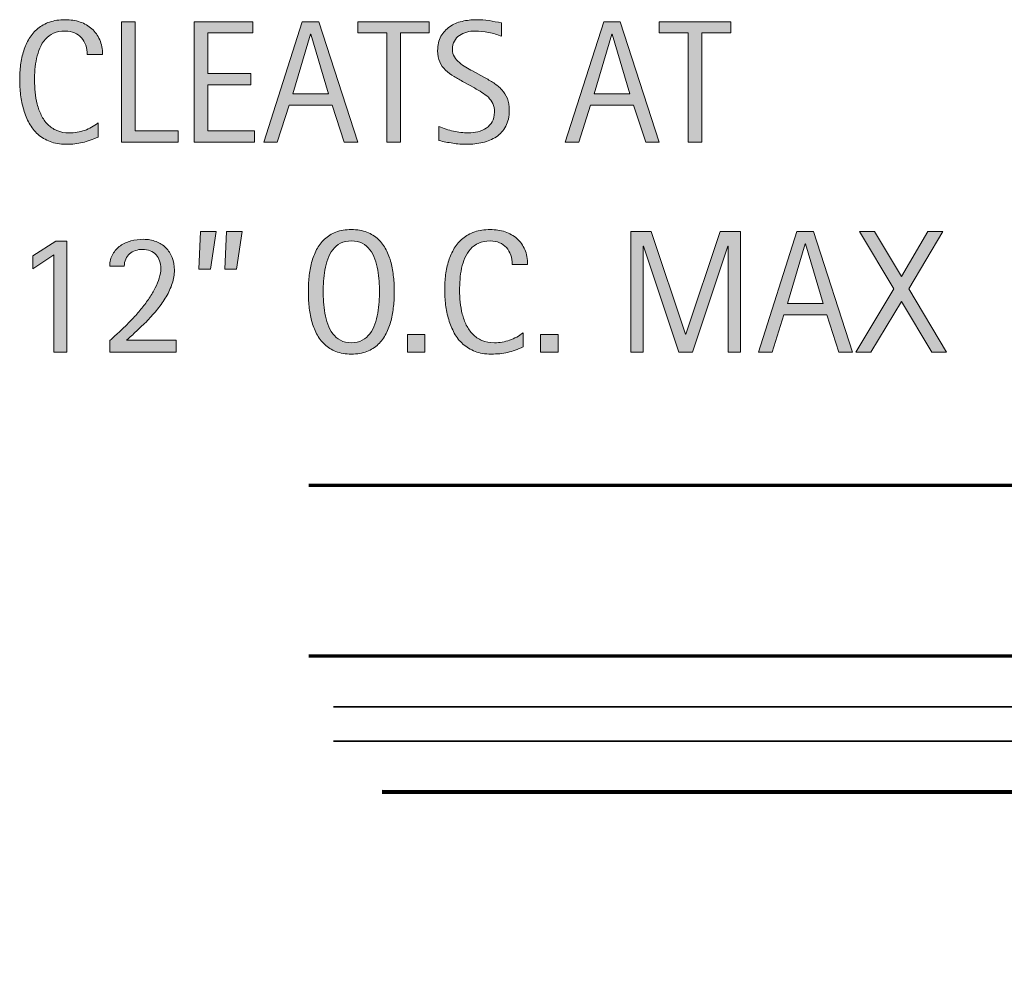
# Model space of a CAD drawing. Extents: x 841 to 1561, y 121 to 649.
# Drawn here: x 852 to 976, y 522 to 643 of the extents above; entities that cross this region are included whole.
import ezdxf

# ---------------------------------------------------------------- set-up
doc = ezdxf.new("R2010")
doc.units = 0
doc.header["$MEASUREMENT"] = 0
for name, color, linetype in [('BASE-COPPER', 7, 'Continuous'), ('BASE-OTHER', 7, 'Continuous'), ('CDATEXT', 7, 'Continuous')]:
    doc.layers.add(name, color=color, linetype=linetype)

# ---------------------------------------------------------------- blocks, each defined once
blk = doc.blocks.new('block 2')
at = {"layer": 'BASE-COPPER', "color": 20, "lineweight": 106}
blk.add_open_spline([(1264.13, 539.91), (1264.13, 539.91), (1294, 539.91), (1294, 539.91), (1298.95, 539.91), (1302.96, 535.9), (1302.96, 530.95), (1302.96, 526), (1298.94, 521.99), (1293.99, 521.99), (1293.99, 521.99), (1124.74, 522.01), (1124.74, 522.01), (1124.74, 522.01), (1005.27, 545.92), (1005.27, 545.92), (1005.27, 545.92), (897.88, 545.94), (897.88, 545.94)], degree=3, knots=[0, 0, 0, 0, 1, 1, 1, 2, 2, 2, 3, 3, 3, 4, 4, 4, 5, 5, 5, 6, 6, 6, 6], dxfattribs=at)
blk = doc.blocks.new('block 14')
at = {"layer": 'BASE-OTHER', "color": 250, "lineweight": 70}
blk.add_lwpolyline([(1560.74, 563.06), (1560.74, 584.5), (888.64, 584.5)], dxfattribs=at)
blk = doc.blocks.new('block 15')
at = {"layer": 'BASE-OTHER', "color": 250, "lineweight": 70}
blk.add_lwpolyline([(888.64, 563.06), (1560.74, 563.06)], dxfattribs=at)
blk = doc.blocks.new('block 16')
at = {"layer": 'BASE-OTHER', "color": 250, "lineweight": 35}
blk.add_lwpolyline([(891.75, 556.63), (1533.15, 556.63)], dxfattribs=at)
blk = doc.blocks.new('block 17')
at = {"layer": 'BASE-OTHER', "color": 250, "lineweight": 35}
blk.add_lwpolyline([(891.75, 552.34), (1529.8, 552.34)], dxfattribs=at)
blk = doc.blocks.new('block 33')
at = {"layer": 'CDATEXT'}
h = blk.add_hatch(color=250, dxfattribs=at)
h.dxf.hatch_style = 2
edge = h.paths.add_edge_path()
edge.add_spline(control_points=[(860.77, 638.71), (860.77, 639.13), (860.71, 639.52), (860.58, 639.89), (860.45, 640.25), (860.27, 640.56), (860.04, 640.82), (859.8, 641.08), (859.51, 641.29), (859.16, 641.44), (858.82, 641.59), (858.43, 641.66), (857.99, 641.66), (857.43, 641.66), (856.95, 641.57), (856.54, 641.38), (856.14, 641.2), (855.79, 640.95), (855.51, 640.63), (855.22, 640.32), (854.99, 639.95), (854.81, 639.53), (854.64, 639.12), (854.5, 638.68), (854.4, 638.22), (854.3, 637.75), (854.23, 637.29), (854.19, 636.81), (854.16, 636.33), (854.14, 635.88), (854.14, 635.45), (854.14, 634.98), (854.17, 634.48), (854.21, 633.97), (854.26, 633.46), (854.35, 632.96), (854.48, 632.47), (854.6, 631.97), (854.77, 631.51), (854.99, 631.07), (855.2, 630.64), (855.47, 630.25), (855.8, 629.92), (856.12, 629.59), (856.5, 629.33), (856.95, 629.14), (857.4, 628.94), (857.92, 628.85), (858.52, 628.85), (859.18, 628.85), (859.82, 628.95), (860.44, 629.17), (861.05, 629.38), (861.62, 629.69), (862.13, 630.1), (862.13, 630.1), (862.13, 628.32), (862.13, 628.32), (861.78, 628.17), (861.45, 628.04), (861.13, 627.92), (860.81, 627.81), (860.49, 627.71), (860.18, 627.64), (859.86, 627.56), (859.54, 627.51), (859.2, 627.47), (858.86, 627.44), (858.5, 627.42), (858.1, 627.42), (857.34, 627.42), (856.67, 627.53), (856.09, 627.76), (855.51, 627.98), (855, 628.29), (854.56, 628.68), (854.13, 629.07), (853.77, 629.53), (853.48, 630.06), (853.19, 630.59), (852.95, 631.16), (852.78, 631.76), (852.6, 632.36), (852.47, 632.98), (852.39, 633.63), (852.31, 634.27), (852.27, 634.91), (852.27, 635.54), (852.27, 636.17), (852.31, 636.79), (852.39, 637.41), (852.47, 638.03), (852.6, 638.62), (852.78, 639.18), (852.95, 639.74), (853.19, 640.26), (853.47, 640.73), (853.76, 641.21), (854.12, 641.62), (854.54, 641.97), (854.97, 642.33), (855.47, 642.6), (856.04, 642.8), (856.6, 642.99), (857.26, 643.09), (858, 643.09), (858.67, 643.09), (859.29, 643), (859.87, 642.8), (860.44, 642.61), (860.93, 642.32), (861.35, 641.95), (861.77, 641.57), (862.1, 641.11), (862.34, 640.57), (862.58, 640.02), (862.7, 639.4), (862.7, 638.71), (862.7, 638.71), (860.77, 638.71), (860.77, 638.71)], knot_values=[0, 0, 0, 0, 1, 1, 1, 2, 2, 2, 3, 3, 3, 4, 4, 4, 5, 5, 5, 6, 6, 6, 7, 7, 7, 8, 8, 8, 9, 9, 9, 10, 10, 10, 11, 11, 11, 12, 12, 12, 13, 13, 13, 14, 14, 14, 15, 15, 15, 16, 16, 16, 17, 17, 17, 18, 18, 18, 19, 19, 19, 20, 20, 20, 21, 21, 21, 22, 22, 22, 23, 23, 23, 24, 24, 24, 25, 25, 25, 26, 26, 26, 27, 27, 27, 28, 28, 28, 29, 29, 29, 30, 30, 30, 31, 31, 31, 32, 32, 32, 33, 33, 33, 34, 34, 34, 35, 35, 35, 36, 36, 36, 37, 37, 37, 38, 38, 38, 39, 39, 39, 40, 40, 40, 40], degree=3, periodic=1)
h = blk.add_hatch(color=250, dxfattribs=at)
h.dxf.hatch_style = 2
edge = h.paths.add_edge_path()
edge.add_spline(control_points=[(913.87, 631.69), (913.87, 630.9), (913.72, 630.23), (913.42, 629.68), (913.13, 629.13), (912.73, 628.69), (912.24, 628.36), (911.74, 628.03), (911.17, 627.79), (910.53, 627.64), (909.88, 627.49), (909.21, 627.42), (908.52, 627.42), (907.92, 627.42), (907.33, 627.46), (906.75, 627.55), (906.18, 627.64), (905.6, 627.75), (905.02, 627.88), (905.02, 627.88), (905.02, 629.64), (905.02, 629.64), (905.61, 629.4), (906.21, 629.2), (906.83, 629.06), (907.45, 628.92), (908.08, 628.85), (908.72, 628.85), (909.13, 628.85), (909.53, 628.9), (909.92, 628.99), (910.32, 629.09), (910.67, 629.24), (910.97, 629.45), (911.28, 629.66), (911.53, 629.92), (911.72, 630.25), (911.91, 630.58), (912, 630.97), (912, 631.44), (912, 631.86), (911.93, 632.23), (911.79, 632.53), (911.65, 632.83), (911.46, 633.1), (911.23, 633.33), (910.99, 633.56), (910.72, 633.77), (910.41, 633.95), (910.11, 634.13), (909.8, 634.32), (909.47, 634.5), (909.47, 634.5), (908.13, 635.25), (908.13, 635.25), (907.71, 635.48), (907.3, 635.72), (906.91, 635.95), (906.52, 636.18), (906.17, 636.45), (905.86, 636.74), (905.55, 637.04), (905.3, 637.38), (905.12, 637.78), (904.94, 638.17), (904.85, 638.64), (904.85, 639.19), (904.85, 639.9), (904.98, 640.5), (905.26, 641), (905.54, 641.49), (905.9, 641.89), (906.36, 642.21), (906.81, 642.52), (907.33, 642.74), (907.92, 642.88), (908.51, 643.02), (909.11, 643.09), (909.74, 643.09), (910.28, 643.09), (910.8, 643.05), (911.32, 642.97), (911.84, 642.89), (912.37, 642.8), (912.9, 642.69), (912.9, 642.69), (912.9, 641), (912.9, 641), (912.39, 641.2), (911.85, 641.37), (911.27, 641.49), (910.7, 641.6), (910.13, 641.66), (909.58, 641.66), (909.21, 641.66), (908.86, 641.62), (908.52, 641.53), (908.18, 641.44), (907.87, 641.3), (907.6, 641.12), (907.33, 640.93), (907.12, 640.69), (906.96, 640.4), (906.8, 640.1), (906.72, 639.75), (906.72, 639.34), (906.72, 639), (906.8, 638.69), (906.96, 638.42), (907.13, 638.15), (907.33, 637.9), (907.59, 637.69), (907.84, 637.47), (908.11, 637.28), (908.4, 637.11), (908.7, 636.95), (908.98, 636.79), (909.24, 636.65), (909.24, 636.65), (910.66, 635.87), (910.66, 635.87), (911.1, 635.63), (911.52, 635.38), (911.91, 635.13), (912.3, 634.88), (912.64, 634.59), (912.93, 634.27), (913.22, 633.95), (913.45, 633.58), (913.62, 633.17), (913.79, 632.75), (913.87, 632.26), (913.87, 631.69)], knot_values=[0, 0, 0, 0, 1, 1, 1, 2, 2, 2, 3, 3, 3, 4, 4, 4, 5, 5, 5, 6, 6, 6, 7, 7, 7, 8, 8, 8, 9, 9, 9, 10, 10, 10, 11, 11, 11, 12, 12, 12, 13, 13, 13, 14, 14, 14, 15, 15, 15, 16, 16, 16, 17, 17, 17, 18, 18, 18, 19, 19, 19, 20, 20, 20, 21, 21, 21, 22, 22, 22, 23, 23, 23, 24, 24, 24, 25, 25, 25, 26, 26, 26, 27, 27, 27, 28, 28, 28, 29, 29, 29, 30, 30, 30, 31, 31, 31, 32, 32, 32, 33, 33, 33, 34, 34, 34, 35, 35, 35, 36, 36, 36, 37, 37, 37, 38, 38, 38, 39, 39, 39, 40, 40, 40, 41, 41, 41, 42, 42, 42, 43, 43, 43, 44, 44, 44, 44], degree=3, periodic=1)
h = blk.add_hatch(color=250, dxfattribs=at)
h.dxf.hatch_style = 2
h.paths.add_polyline_path([(865.06, 627.67), (865.06, 642.84), (866.78, 642.84), (866.78, 629.09), (872.21, 629.09), (872.21, 627.67)])
h = blk.add_hatch(color=250, dxfattribs=at)
h.dxf.hatch_style = 2
h.paths.add_polyline_path([(874.24, 627.67), (874.24, 642.84), (881.59, 642.84), (881.59, 641.42), (875.96, 641.42), (875.96, 636.33), (881.33, 636.33), (881.33, 634.91), (875.96, 634.91), (875.96, 629.09), (881.79, 629.09), (881.79, 627.67)])
h = blk.add_hatch(color=250, dxfattribs=at)
h.dxf.hatch_style = 2
h.paths.add_polyline_path([(893.1, 627.67), (891.57, 632.35), (886.16, 632.35), (884.68, 627.67), (882.97, 627.67), (887.81, 642.84), (889.91, 642.84), (894.8, 627.67)])
h.paths.add_polyline_path([(888.88, 641.29), (888.84, 641.29), (886.62, 633.78), (891.11, 633.78)])
h = blk.add_hatch(color=250, dxfattribs=at)
h.dxf.hatch_style = 2
h.paths.add_polyline_path([(900.16, 641.42), (900.16, 627.67), (898.44, 627.67), (898.44, 641.42), (894.81, 641.42), (894.81, 642.84), (903.79, 642.84), (903.79, 641.42)])
h = blk.add_hatch(color=250, dxfattribs=at)
h.dxf.hatch_style = 2
h.paths.add_polyline_path([(931.03, 627.67), (929.5, 632.35), (924.09, 632.35), (922.61, 627.67), (920.9, 627.67), (925.74, 642.84), (927.83, 642.84), (932.73, 627.67)])
h.paths.add_polyline_path([(926.81, 641.29), (926.77, 641.29), (924.55, 633.78), (929.04, 633.78)])
h = blk.add_hatch(color=250, dxfattribs=at)
h.dxf.hatch_style = 2
h.paths.add_polyline_path([(938.09, 641.42), (938.09, 627.67), (936.37, 627.67), (936.37, 641.42), (932.74, 641.42), (932.74, 642.84), (941.72, 642.84), (941.72, 641.42)])
h = blk.add_hatch(color=250, dxfattribs=at)
h.dxf.hatch_style = 2
h.paths.add_polyline_path([(876.26, 611.72), (874.79, 611.72), (875, 616.44), (876.98, 616.44)])
h.paths.add_polyline_path([(879.53, 611.72), (878.06, 611.72), (878.28, 616.44), (880.26, 616.44)])
h = blk.add_hatch(color=250, dxfattribs=at)
h.dxf.hatch_style = 2
edge = h.paths.add_edge_path()
edge.add_spline(control_points=[(899.4, 608.88), (899.4, 608.28), (899.37, 607.67), (899.3, 607.04), (899.24, 606.42), (899.14, 605.82), (898.99, 605.24), (898.84, 604.66), (898.63, 604.11), (898.37, 603.6), (898.11, 603.08), (897.78, 602.63), (897.38, 602.25), (896.97, 601.87), (896.5, 601.57), (895.94, 601.35), (895.39, 601.13), (894.74, 601.02), (894, 601.02), (893.26, 601.02), (892.61, 601.13), (892.05, 601.35), (891.5, 601.57), (891.02, 601.87), (890.62, 602.25), (890.22, 602.63), (889.89, 603.08), (889.63, 603.59), (889.36, 604.1), (889.16, 604.65), (889, 605.23), (888.85, 605.81), (888.74, 606.41), (888.68, 607.03), (888.62, 607.66), (888.59, 608.27), (888.59, 608.88), (888.59, 609.49), (888.62, 610.11), (888.68, 610.73), (888.74, 611.35), (888.85, 611.95), (889, 612.53), (889.16, 613.1), (889.36, 613.65), (889.63, 614.16), (889.89, 614.66), (890.22, 615.11), (890.62, 615.48), (891.02, 615.86), (891.5, 616.15), (892.05, 616.37), (892.61, 616.58), (893.26, 616.69), (894, 616.69), (894.74, 616.69), (895.39, 616.58), (895.94, 616.36), (896.5, 616.15), (896.97, 615.85), (897.38, 615.47), (897.78, 615.1), (898.11, 614.65), (898.37, 614.15), (898.63, 613.64), (898.84, 613.09), (898.99, 612.52), (899.14, 611.94), (899.24, 611.34), (899.3, 610.72), (899.37, 610.1), (899.4, 609.48), (899.4, 608.88)], knot_values=[0, 0, 0, 0, 1, 1, 1, 2, 2, 2, 3, 3, 3, 4, 4, 4, 5, 5, 5, 6, 6, 6, 7, 7, 7, 8, 8, 8, 9, 9, 9, 10, 10, 10, 11, 11, 11, 12, 12, 12, 13, 13, 13, 14, 14, 14, 15, 15, 15, 16, 16, 16, 17, 17, 17, 18, 18, 18, 19, 19, 19, 20, 20, 20, 21, 21, 21, 22, 22, 22, 23, 23, 23, 24, 24, 24, 24], degree=3, periodic=1)
edge = h.paths.add_edge_path()
edge.add_spline(control_points=[(897.53, 608.9), (897.53, 609.29), (897.51, 609.72), (897.49, 610.19), (897.46, 610.66), (897.41, 611.13), (897.32, 611.6), (897.24, 612.07), (897.11, 612.53), (896.96, 612.97), (896.8, 613.41), (896.59, 613.8), (896.33, 614.14), (896.07, 614.48), (895.75, 614.75), (895.37, 614.96), (894.99, 615.16), (894.53, 615.26), (894, 615.26), (893.47, 615.26), (893.01, 615.16), (892.63, 614.96), (892.24, 614.75), (891.92, 614.48), (891.66, 614.14), (891.4, 613.8), (891.19, 613.41), (891.03, 612.97), (890.87, 612.53), (890.75, 612.07), (890.66, 611.6), (890.58, 611.13), (890.52, 610.66), (890.5, 610.19), (890.47, 609.72), (890.46, 609.29), (890.46, 608.9), (890.46, 608.5), (890.47, 608.06), (890.5, 607.59), (890.52, 607.11), (890.58, 606.64), (890.66, 606.16), (890.75, 605.69), (890.87, 605.22), (891.03, 604.77), (891.19, 604.33), (891.4, 603.93), (891.66, 603.59), (891.92, 603.24), (892.24, 602.97), (892.63, 602.76), (893.01, 602.55), (893.47, 602.45), (894, 602.45), (894.53, 602.45), (894.99, 602.55), (895.37, 602.76), (895.75, 602.97), (896.07, 603.24), (896.33, 603.59), (896.59, 603.94), (896.8, 604.34), (896.96, 604.79), (897.11, 605.23), (897.24, 605.7), (897.32, 606.18), (897.41, 606.66), (897.46, 607.13), (897.49, 607.6), (897.51, 608.07), (897.53, 608.5), (897.53, 608.9)], knot_values=[0, 0, 0, 0, 1, 1, 1, 2, 2, 2, 3, 3, 3, 4, 4, 4, 5, 5, 5, 6, 6, 6, 7, 7, 7, 8, 8, 8, 9, 9, 9, 10, 10, 10, 11, 11, 11, 12, 12, 12, 13, 13, 13, 14, 14, 14, 15, 15, 15, 16, 16, 16, 17, 17, 17, 18, 18, 18, 19, 19, 19, 20, 20, 20, 21, 21, 21, 22, 22, 22, 23, 23, 23, 24, 24, 24, 24], degree=3, periodic=1)
h = blk.add_hatch(color=250, dxfattribs=at)
h.dxf.hatch_style = 2
edge = h.paths.add_edge_path()
edge.add_spline(control_points=[(914.24, 612.31), (914.24, 612.73), (914.18, 613.12), (914.05, 613.48), (913.93, 613.85), (913.75, 614.16), (913.51, 614.42), (913.27, 614.68), (912.98, 614.89), (912.64, 615.04), (912.29, 615.19), (911.9, 615.26), (911.46, 615.26), (910.91, 615.26), (910.42, 615.17), (910.02, 614.98), (909.61, 614.8), (909.27, 614.55), (908.98, 614.23), (908.69, 613.92), (908.46, 613.55), (908.29, 613.13), (908.11, 612.72), (907.97, 612.28), (907.87, 611.82), (907.77, 611.35), (907.7, 610.89), (907.67, 610.41), (907.63, 609.93), (907.61, 609.48), (907.61, 609.05), (907.61, 608.58), (907.64, 608.08), (907.69, 607.57), (907.74, 607.06), (907.83, 606.56), (907.95, 606.06), (908.08, 605.57), (908.25, 605.11), (908.46, 604.67), (908.68, 604.24), (908.95, 603.85), (909.27, 603.52), (909.59, 603.19), (909.98, 602.93), (910.43, 602.74), (910.87, 602.54), (911.4, 602.45), (911.99, 602.45), (912.66, 602.45), (913.3, 602.55), (913.91, 602.77), (914.52, 602.98), (915.09, 603.29), (915.61, 603.7), (915.61, 603.7), (915.61, 601.92), (915.61, 601.92), (915.25, 601.77), (914.92, 601.64), (914.6, 601.52), (914.28, 601.41), (913.97, 601.31), (913.65, 601.24), (913.33, 601.16), (913.01, 601.11), (912.67, 601.07), (912.34, 601.04), (911.97, 601.02), (911.58, 601.02), (910.82, 601.02), (910.15, 601.13), (909.56, 601.36), (908.98, 601.58), (908.47, 601.89), (908.04, 602.28), (907.6, 602.67), (907.24, 603.13), (906.95, 603.66), (906.66, 604.19), (906.43, 604.76), (906.25, 605.36), (906.07, 605.96), (905.94, 606.58), (905.86, 607.23), (905.78, 607.87), (905.74, 608.51), (905.74, 609.14), (905.74, 609.77), (905.78, 610.39), (905.86, 611.01), (905.94, 611.63), (906.07, 612.22), (906.25, 612.78), (906.43, 613.34), (906.66, 613.86), (906.95, 614.33), (907.23, 614.81), (907.59, 615.22), (908.02, 615.57), (908.44, 615.92), (908.94, 616.2), (909.51, 616.4), (910.08, 616.59), (910.73, 616.69), (911.47, 616.69), (912.14, 616.69), (912.77, 616.59), (913.34, 616.4), (913.91, 616.21), (914.41, 615.92), (914.83, 615.55), (915.25, 615.17), (915.58, 614.71), (915.81, 614.17), (916.05, 613.62), (916.17, 613), (916.17, 612.31), (916.17, 612.31), (914.24, 612.31), (914.24, 612.31)], knot_values=[0, 0, 0, 0, 1, 1, 1, 2, 2, 2, 3, 3, 3, 4, 4, 4, 5, 5, 5, 6, 6, 6, 7, 7, 7, 8, 8, 8, 9, 9, 9, 10, 10, 10, 11, 11, 11, 12, 12, 12, 13, 13, 13, 14, 14, 14, 15, 15, 15, 16, 16, 16, 17, 17, 17, 18, 18, 18, 19, 19, 19, 20, 20, 20, 21, 21, 21, 22, 22, 22, 23, 23, 23, 24, 24, 24, 25, 25, 25, 26, 26, 26, 27, 27, 27, 28, 28, 28, 29, 29, 29, 30, 30, 30, 31, 31, 31, 32, 32, 32, 33, 33, 33, 34, 34, 34, 35, 35, 35, 36, 36, 36, 37, 37, 37, 38, 38, 38, 39, 39, 39, 40, 40, 40, 40], degree=3, periodic=1)
h = blk.add_hatch(color=250, dxfattribs=at)
h.dxf.hatch_style = 2
h.paths.add_polyline_path([(941.41, 601.27), (941.41, 614.62), (941.37, 614.62), (936.9, 601.27), (935.2, 601.27), (930.75, 614.62), (930.69, 614.62), (930.69, 601.27), (929.16, 601.27), (929.16, 616.44), (931.73, 616.44), (936.04, 603.53), (936.08, 603.53), (940.4, 616.44), (942.95, 616.44), (942.95, 601.27)])
h = blk.add_hatch(color=250, dxfattribs=at)
h.dxf.hatch_style = 2
h.paths.add_polyline_path([(955.34, 601.27), (953.81, 605.95), (948.4, 605.95), (946.93, 601.27), (945.21, 601.27), (950.05, 616.44), (952.15, 616.44), (957.05, 601.27)])
h.paths.add_polyline_path([(951.13, 614.89), (951.09, 614.89), (948.86, 607.38), (953.35, 607.38)])
h = blk.add_hatch(color=250, dxfattribs=at)
h.dxf.hatch_style = 2
h.paths.add_polyline_path([(967.02, 601.27), (963.19, 607.65), (959.34, 601.27), (957.47, 601.27), (962.24, 609.23), (957.93, 616.44), (959.8, 616.44), (963.19, 610.77), (966.54, 616.44), (968.41, 616.44), (964.11, 609.23), (968.89, 601.27)])
h = blk.add_hatch(color=250, dxfattribs=at)
h.dxf.hatch_style = 2
h.paths.add_polyline_path([(856.57, 601.27), (856.57, 613.52), (853.92, 611.74), (853.92, 613.4), (856.8, 615.21), (858.21, 615.21), (858.21, 601.27)])
h = blk.add_hatch(color=250, dxfattribs=at)
h.dxf.hatch_style = 2
edge = h.paths.add_edge_path()
edge.add_spline(control_points=[(863.59, 601.27), (863.59, 601.27), (863.59, 602.74), (863.59, 602.74), (863.87, 602.97), (864.17, 603.23), (864.5, 603.53), (864.83, 603.82), (865.17, 604.15), (865.52, 604.49), (865.88, 604.84), (866.23, 605.21), (866.59, 605.6), (866.96, 605.99), (867.3, 606.39), (867.64, 606.81), (867.97, 607.22), (868.28, 607.64), (868.57, 608.07), (868.86, 608.5), (869.11, 608.92), (869.32, 609.34), (869.54, 609.77), (869.71, 610.18), (869.83, 610.59), (869.96, 611), (870.02, 611.39), (870.02, 611.76), (870.02, 612.12), (869.97, 612.45), (869.87, 612.74), (869.77, 613.04), (869.62, 613.3), (869.43, 613.51), (869.23, 613.73), (868.99, 613.89), (868.7, 614.02), (868.42, 614.14), (868.09, 614.2), (867.72, 614.2), (867.4, 614.2), (867.1, 614.15), (866.82, 614.05), (866.54, 613.96), (866.3, 613.82), (866.09, 613.64), (865.89, 613.45), (865.73, 613.23), (865.61, 612.96), (865.49, 612.7), (865.43, 612.4), (865.43, 612.07), (865.43, 612.07), (863.59, 612.07), (863.59, 612.07), (863.61, 612.66), (863.74, 613.17), (863.98, 613.59), (864.23, 614.02), (864.54, 614.37), (864.94, 614.65), (865.33, 614.92), (865.77, 615.12), (866.27, 615.26), (866.77, 615.39), (867.29, 615.46), (867.83, 615.46), (868.41, 615.46), (868.94, 615.36), (869.42, 615.18), (869.9, 615), (870.31, 614.74), (870.66, 614.4), (871, 614.06), (871.27, 613.65), (871.46, 613.17), (871.65, 612.7), (871.74, 612.17), (871.74, 611.59), (871.74, 611.02), (871.65, 610.45), (871.46, 609.89), (871.27, 609.32), (871.02, 608.78), (870.71, 608.24), (870.39, 607.71), (870.03, 607.19), (869.62, 606.69), (869.21, 606.18), (868.78, 605.7), (868.33, 605.23), (867.88, 604.77), (867.43, 604.33), (866.98, 603.92), (866.53, 603.5), (866.11, 603.12), (865.71, 602.76), (865.71, 602.76), (871.94, 602.76), (871.94, 602.76), (871.94, 602.76), (871.94, 601.27), (871.94, 601.27), (871.94, 601.27), (863.59, 601.27), (863.59, 601.27)], knot_values=[0, 0, 0, 0, 1, 1, 1, 2, 2, 2, 3, 3, 3, 4, 4, 4, 5, 5, 5, 6, 6, 6, 7, 7, 7, 8, 8, 8, 9, 9, 9, 10, 10, 10, 11, 11, 11, 12, 12, 12, 13, 13, 13, 14, 14, 14, 15, 15, 15, 16, 16, 16, 17, 17, 17, 18, 18, 18, 19, 19, 19, 20, 20, 20, 21, 21, 21, 22, 22, 22, 23, 23, 23, 24, 24, 24, 25, 25, 25, 26, 26, 26, 27, 27, 27, 28, 28, 28, 29, 29, 29, 30, 30, 30, 31, 31, 31, 32, 32, 32, 33, 33, 33, 34, 34, 34, 35, 35, 35, 35], degree=3, periodic=1)
h = blk.add_hatch(color=250, dxfattribs=at)
h.dxf.hatch_style = 2
h.paths.add_polyline_path([(901.05, 601.27), (901.05, 603.47), (903.26, 603.47), (903.26, 601.27)])
h = blk.add_hatch(color=250, dxfattribs=at)
h.dxf.hatch_style = 2
h.paths.add_polyline_path([(917.8, 601.27), (917.8, 603.47), (920, 603.47), (920, 601.27)])
at = {"layer": 'CDATEXT', "lineweight": 0}
for points in [[(865.06, 627.67), (865.06, 642.84), (866.78, 642.84), (866.78, 629.09), (872.21, 629.09), (872.21, 627.67), (865.06, 627.67)], [(874.24, 627.67), (874.24, 642.84), (881.59, 642.84), (881.59, 641.42), (875.96, 641.42), (875.96, 636.33), (881.33, 636.33), (881.33, 634.91), (875.96, 634.91), (875.96, 629.09), (881.79, 629.09), (881.79, 627.67), (874.24, 627.67)], [(893.1, 627.67), (891.57, 632.35), (886.16, 632.35), (884.68, 627.67), (882.97, 627.67), (887.81, 642.84), (889.91, 642.84), (894.8, 627.67), (893.1, 627.67)], [(900.16, 641.42), (900.16, 627.67), (898.44, 627.67), (898.44, 641.42), (894.81, 641.42), (894.81, 642.84), (903.79, 642.84), (903.79, 641.42), (900.16, 641.42)], [(931.03, 627.67), (929.5, 632.35), (924.09, 632.35), (922.61, 627.67), (920.9, 627.67), (925.74, 642.84), (927.83, 642.84), (932.73, 627.67), (931.03, 627.67)], [(938.09, 641.42), (938.09, 627.67), (936.37, 627.67), (936.37, 641.42), (932.74, 641.42), (932.74, 642.84), (941.72, 642.84), (941.72, 641.42), (938.09, 641.42)], [(888.88, 641.29), (888.84, 641.29), (886.62, 633.78), (891.11, 633.78), (888.88, 641.29)], [(926.81, 641.29), (926.77, 641.29), (924.55, 633.78), (929.04, 633.78), (926.81, 641.29)], [(876.26, 611.72), (874.79, 611.72), (875, 616.44), (876.98, 616.44), (876.26, 611.72)], [(879.53, 611.72), (878.06, 611.72), (878.28, 616.44), (880.26, 616.44), (879.53, 611.72)], [(941.41, 601.27), (941.41, 614.62), (941.37, 614.62), (936.9, 601.27), (935.2, 601.27), (930.75, 614.62), (930.69, 614.62), (930.69, 601.27), (929.16, 601.27), (929.16, 616.44), (931.73, 616.44), (936.04, 603.53), (936.08, 603.53), (940.4, 616.44), (942.95, 616.44), (942.95, 601.27), (941.41, 601.27)], [(955.34, 601.27), (953.81, 605.95), (948.4, 605.95), (946.93, 601.27), (945.21, 601.27), (950.05, 616.44), (952.15, 616.44), (957.05, 601.27), (955.34, 601.27)], [(967.02, 601.27), (963.19, 607.65), (959.34, 601.27), (957.47, 601.27), (962.24, 609.23), (957.93, 616.44), (959.8, 616.44), (963.19, 610.77), (966.54, 616.44), (968.41, 616.44), (964.11, 609.23), (968.89, 601.27), (967.02, 601.27)], [(856.57, 601.27), (856.57, 613.52), (853.92, 611.74), (853.92, 613.4), (856.8, 615.21), (858.21, 615.21), (858.21, 601.27), (856.57, 601.27)], [(951.13, 614.89), (951.09, 614.89), (948.86, 607.38), (953.35, 607.38), (951.13, 614.89)], [(901.05, 601.27), (901.05, 603.47), (903.26, 603.47), (903.26, 601.27), (901.05, 601.27)], [(917.8, 601.27), (917.8, 603.47), (920, 603.47), (920, 601.27), (917.8, 601.27)]]:
    blk.add_lwpolyline(points, dxfattribs=at)
for points, knots in [([(860.77, 638.71), (860.77, 639.13), (860.71, 639.52), (860.58, 639.89), (860.45, 640.25), (860.27, 640.56), (860.04, 640.82), (859.8, 641.08), (859.51, 641.29), (859.16, 641.44), (858.82, 641.59), (858.43, 641.66), (857.99, 641.66), (857.43, 641.66), (856.95, 641.57), (856.54, 641.38), (856.14, 641.2), (855.79, 640.95), (855.51, 640.63), (855.22, 640.32), (854.99, 639.95), (854.81, 639.53), (854.64, 639.12), (854.5, 638.68), (854.4, 638.22), (854.3, 637.75), (854.23, 637.29), (854.19, 636.81), (854.16, 636.33), (854.14, 635.88), (854.14, 635.45), (854.14, 634.98), (854.17, 634.48), (854.21, 633.97), (854.26, 633.46), (854.35, 632.96), (854.48, 632.47), (854.6, 631.97), (854.77, 631.51), (854.99, 631.07), (855.2, 630.64), (855.47, 630.25), (855.8, 629.92), (856.12, 629.59), (856.5, 629.33), (856.95, 629.14), (857.4, 628.94), (857.92, 628.85), (858.52, 628.85), (859.18, 628.85), (859.82, 628.95), (860.44, 629.17), (861.05, 629.38), (861.62, 629.69), (862.13, 630.1), (862.13, 630.1), (862.13, 628.32), (862.13, 628.32), (861.78, 628.17), (861.45, 628.04), (861.13, 627.92), (860.81, 627.81), (860.49, 627.71), (860.18, 627.64), (859.86, 627.56), (859.54, 627.51), (859.2, 627.47), (858.86, 627.44), (858.5, 627.42), (858.1, 627.42), (857.34, 627.42), (856.67, 627.53), (856.09, 627.76), (855.51, 627.98), (855, 628.29), (854.56, 628.68), (854.13, 629.07), (853.77, 629.53), (853.48, 630.06), (853.19, 630.59), (852.95, 631.16), (852.78, 631.76), (852.6, 632.36), (852.47, 632.98), (852.39, 633.63), (852.31, 634.27), (852.27, 634.91), (852.27, 635.54), (852.27, 636.17), (852.31, 636.79), (852.39, 637.41), (852.47, 638.03), (852.6, 638.62), (852.78, 639.18), (852.95, 639.74), (853.19, 640.26), (853.47, 640.73), (853.76, 641.21), (854.12, 641.62), (854.54, 641.97), (854.97, 642.33), (855.47, 642.6), (856.04, 642.8), (856.6, 642.99), (857.26, 643.09), (858, 643.09), (858.67, 643.09), (859.29, 643), (859.87, 642.8), (860.44, 642.61), (860.93, 642.32), (861.35, 641.95), (861.77, 641.57), (862.1, 641.11), (862.34, 640.57), (862.58, 640.02), (862.7, 639.4), (862.7, 638.71), (862.7, 638.71), (860.77, 638.71), (860.77, 638.71)], [0, 0, 0, 0, 1, 1, 1, 2, 2, 2, 3, 3, 3, 4, 4, 4, 5, 5, 5, 6, 6, 6, 7, 7, 7, 8, 8, 8, 9, 9, 9, 10, 10, 10, 11, 11, 11, 12, 12, 12, 13, 13, 13, 14, 14, 14, 15, 15, 15, 16, 16, 16, 17, 17, 17, 18, 18, 18, 19, 19, 19, 20, 20, 20, 21, 21, 21, 22, 22, 22, 23, 23, 23, 24, 24, 24, 25, 25, 25, 26, 26, 26, 27, 27, 27, 28, 28, 28, 29, 29, 29, 30, 30, 30, 31, 31, 31, 32, 32, 32, 33, 33, 33, 34, 34, 34, 35, 35, 35, 36, 36, 36, 37, 37, 37, 38, 38, 38, 39, 39, 39, 40, 40, 40, 40]), ([(913.87, 631.69), (913.87, 630.9), (913.72, 630.23), (913.42, 629.68), (913.13, 629.13), (912.73, 628.69), (912.24, 628.36), (911.74, 628.03), (911.17, 627.79), (910.53, 627.64), (909.88, 627.49), (909.21, 627.42), (908.52, 627.42), (907.92, 627.42), (907.33, 627.46), (906.75, 627.55), (906.18, 627.64), (905.6, 627.75), (905.02, 627.88), (905.02, 627.88), (905.02, 629.64), (905.02, 629.64), (905.61, 629.4), (906.21, 629.2), (906.83, 629.06), (907.45, 628.92), (908.08, 628.85), (908.72, 628.85), (909.13, 628.85), (909.53, 628.9), (909.92, 628.99), (910.32, 629.09), (910.67, 629.24), (910.97, 629.45), (911.28, 629.66), (911.53, 629.92), (911.72, 630.25), (911.91, 630.58), (912, 630.97), (912, 631.44), (912, 631.86), (911.93, 632.23), (911.79, 632.53), (911.65, 632.83), (911.46, 633.1), (911.23, 633.33), (910.99, 633.56), (910.72, 633.77), (910.41, 633.95), (910.11, 634.13), (909.8, 634.32), (909.47, 634.5), (909.47, 634.5), (908.13, 635.25), (908.13, 635.25), (907.71, 635.48), (907.3, 635.72), (906.91, 635.95), (906.52, 636.18), (906.17, 636.45), (905.86, 636.74), (905.55, 637.04), (905.3, 637.38), (905.12, 637.78), (904.94, 638.17), (904.85, 638.64), (904.85, 639.19), (904.85, 639.9), (904.98, 640.5), (905.26, 641), (905.54, 641.49), (905.9, 641.89), (906.36, 642.21), (906.81, 642.52), (907.33, 642.74), (907.92, 642.88), (908.51, 643.02), (909.11, 643.09), (909.74, 643.09), (910.28, 643.09), (910.8, 643.05), (911.32, 642.97), (911.84, 642.89), (912.37, 642.8), (912.9, 642.69), (912.9, 642.69), (912.9, 641), (912.9, 641), (912.39, 641.2), (911.85, 641.37), (911.27, 641.49), (910.7, 641.6), (910.13, 641.66), (909.58, 641.66), (909.21, 641.66), (908.86, 641.62), (908.52, 641.53), (908.18, 641.44), (907.87, 641.3), (907.6, 641.12), (907.33, 640.93), (907.12, 640.69), (906.96, 640.4), (906.8, 640.1), (906.72, 639.75), (906.72, 639.34), (906.72, 639), (906.8, 638.69), (906.96, 638.42), (907.13, 638.15), (907.33, 637.9), (907.59, 637.69), (907.84, 637.47), (908.11, 637.28), (908.4, 637.11), (908.7, 636.95), (908.98, 636.79), (909.24, 636.65), (909.24, 636.65), (910.66, 635.87), (910.66, 635.87), (911.1, 635.63), (911.52, 635.38), (911.91, 635.13), (912.3, 634.88), (912.64, 634.59), (912.93, 634.27), (913.22, 633.95), (913.45, 633.58), (913.62, 633.17), (913.79, 632.75), (913.87, 632.26), (913.87, 631.69)], [0, 0, 0, 0, 1, 1, 1, 2, 2, 2, 3, 3, 3, 4, 4, 4, 5, 5, 5, 6, 6, 6, 7, 7, 7, 8, 8, 8, 9, 9, 9, 10, 10, 10, 11, 11, 11, 12, 12, 12, 13, 13, 13, 14, 14, 14, 15, 15, 15, 16, 16, 16, 17, 17, 17, 18, 18, 18, 19, 19, 19, 20, 20, 20, 21, 21, 21, 22, 22, 22, 23, 23, 23, 24, 24, 24, 25, 25, 25, 26, 26, 26, 27, 27, 27, 28, 28, 28, 29, 29, 29, 30, 30, 30, 31, 31, 31, 32, 32, 32, 33, 33, 33, 34, 34, 34, 35, 35, 35, 36, 36, 36, 37, 37, 37, 38, 38, 38, 39, 39, 39, 40, 40, 40, 41, 41, 41, 42, 42, 42, 43, 43, 43, 44, 44, 44, 44]), ([(899.4, 608.88), (899.4, 608.28), (899.37, 607.67), (899.3, 607.04), (899.24, 606.42), (899.14, 605.82), (898.99, 605.24), (898.84, 604.66), (898.63, 604.11), (898.37, 603.6), (898.11, 603.08), (897.78, 602.63), (897.38, 602.25), (896.97, 601.87), (896.5, 601.57), (895.94, 601.35), (895.39, 601.13), (894.74, 601.02), (894, 601.02), (893.26, 601.02), (892.61, 601.13), (892.05, 601.35), (891.5, 601.57), (891.02, 601.87), (890.62, 602.25), (890.22, 602.63), (889.89, 603.08), (889.63, 603.59), (889.36, 604.1), (889.16, 604.65), (889, 605.23), (888.85, 605.81), (888.74, 606.41), (888.68, 607.03), (888.62, 607.66), (888.59, 608.27), (888.59, 608.88), (888.59, 609.49), (888.62, 610.11), (888.68, 610.73), (888.74, 611.35), (888.85, 611.95), (889, 612.53), (889.16, 613.1), (889.36, 613.65), (889.63, 614.16), (889.89, 614.66), (890.22, 615.11), (890.62, 615.48), (891.02, 615.86), (891.5, 616.15), (892.05, 616.37), (892.61, 616.58), (893.26, 616.69), (894, 616.69), (894.74, 616.69), (895.39, 616.58), (895.94, 616.36), (896.5, 616.15), (896.97, 615.85), (897.38, 615.47), (897.78, 615.1), (898.11, 614.65), (898.37, 614.15), (898.63, 613.64), (898.84, 613.09), (898.99, 612.52), (899.14, 611.94), (899.24, 611.34), (899.3, 610.72), (899.37, 610.1), (899.4, 609.48), (899.4, 608.88)], [0, 0, 0, 0, 1, 1, 1, 2, 2, 2, 3, 3, 3, 4, 4, 4, 5, 5, 5, 6, 6, 6, 7, 7, 7, 8, 8, 8, 9, 9, 9, 10, 10, 10, 11, 11, 11, 12, 12, 12, 13, 13, 13, 14, 14, 14, 15, 15, 15, 16, 16, 16, 17, 17, 17, 18, 18, 18, 19, 19, 19, 20, 20, 20, 21, 21, 21, 22, 22, 22, 23, 23, 23, 24, 24, 24, 24]), ([(914.24, 612.31), (914.24, 612.73), (914.18, 613.12), (914.05, 613.48), (913.93, 613.85), (913.75, 614.16), (913.51, 614.42), (913.27, 614.68), (912.98, 614.89), (912.64, 615.04), (912.29, 615.19), (911.9, 615.26), (911.46, 615.26), (910.91, 615.26), (910.42, 615.17), (910.02, 614.98), (909.61, 614.8), (909.27, 614.55), (908.98, 614.23), (908.69, 613.92), (908.46, 613.55), (908.29, 613.13), (908.11, 612.72), (907.97, 612.28), (907.87, 611.82), (907.77, 611.35), (907.7, 610.89), (907.67, 610.41), (907.63, 609.93), (907.61, 609.48), (907.61, 609.05), (907.61, 608.58), (907.64, 608.08), (907.69, 607.57), (907.74, 607.06), (907.83, 606.56), (907.95, 606.06), (908.08, 605.57), (908.25, 605.11), (908.46, 604.67), (908.68, 604.24), (908.95, 603.85), (909.27, 603.52), (909.59, 603.19), (909.98, 602.93), (910.43, 602.74), (910.87, 602.54), (911.4, 602.45), (911.99, 602.45), (912.66, 602.45), (913.3, 602.55), (913.91, 602.77), (914.52, 602.98), (915.09, 603.29), (915.61, 603.7), (915.61, 603.7), (915.61, 601.92), (915.61, 601.92), (915.25, 601.77), (914.92, 601.64), (914.6, 601.52), (914.28, 601.41), (913.97, 601.31), (913.65, 601.24), (913.33, 601.16), (913.01, 601.11), (912.67, 601.07), (912.34, 601.04), (911.97, 601.02), (911.58, 601.02), (910.82, 601.02), (910.15, 601.13), (909.56, 601.36), (908.98, 601.58), (908.47, 601.89), (908.04, 602.28), (907.6, 602.67), (907.24, 603.13), (906.95, 603.66), (906.66, 604.19), (906.43, 604.76), (906.25, 605.36), (906.07, 605.96), (905.94, 606.58), (905.86, 607.23), (905.78, 607.87), (905.74, 608.51), (905.74, 609.14), (905.74, 609.77), (905.78, 610.39), (905.86, 611.01), (905.94, 611.63), (906.07, 612.22), (906.25, 612.78), (906.43, 613.34), (906.66, 613.86), (906.95, 614.33), (907.23, 614.81), (907.59, 615.22), (908.02, 615.57), (908.44, 615.92), (908.94, 616.2), (909.51, 616.4), (910.08, 616.59), (910.73, 616.69), (911.47, 616.69), (912.14, 616.69), (912.77, 616.59), (913.34, 616.4), (913.91, 616.21), (914.41, 615.92), (914.83, 615.55), (915.25, 615.17), (915.58, 614.71), (915.81, 614.17), (916.05, 613.62), (916.17, 613), (916.17, 612.31), (916.17, 612.31), (914.24, 612.31), (914.24, 612.31)], [0, 0, 0, 0, 1, 1, 1, 2, 2, 2, 3, 3, 3, 4, 4, 4, 5, 5, 5, 6, 6, 6, 7, 7, 7, 8, 8, 8, 9, 9, 9, 10, 10, 10, 11, 11, 11, 12, 12, 12, 13, 13, 13, 14, 14, 14, 15, 15, 15, 16, 16, 16, 17, 17, 17, 18, 18, 18, 19, 19, 19, 20, 20, 20, 21, 21, 21, 22, 22, 22, 23, 23, 23, 24, 24, 24, 25, 25, 25, 26, 26, 26, 27, 27, 27, 28, 28, 28, 29, 29, 29, 30, 30, 30, 31, 31, 31, 32, 32, 32, 33, 33, 33, 34, 34, 34, 35, 35, 35, 36, 36, 36, 37, 37, 37, 38, 38, 38, 39, 39, 39, 40, 40, 40, 40]), ([(863.59, 601.27), (863.59, 601.27), (863.59, 602.74), (863.59, 602.74), (863.87, 602.97), (864.17, 603.23), (864.5, 603.53), (864.83, 603.82), (865.17, 604.15), (865.52, 604.49), (865.88, 604.84), (866.23, 605.21), (866.59, 605.6), (866.96, 605.99), (867.3, 606.39), (867.64, 606.81), (867.97, 607.22), (868.28, 607.64), (868.57, 608.07), (868.86, 608.5), (869.11, 608.92), (869.32, 609.34), (869.54, 609.77), (869.71, 610.18), (869.83, 610.59), (869.96, 611), (870.02, 611.39), (870.02, 611.76), (870.02, 612.12), (869.97, 612.45), (869.87, 612.74), (869.77, 613.04), (869.62, 613.3), (869.43, 613.51), (869.23, 613.73), (868.99, 613.89), (868.7, 614.02), (868.42, 614.14), (868.09, 614.2), (867.72, 614.2), (867.4, 614.2), (867.1, 614.15), (866.82, 614.05), (866.54, 613.96), (866.3, 613.82), (866.09, 613.64), (865.89, 613.45), (865.73, 613.23), (865.61, 612.96), (865.49, 612.7), (865.43, 612.4), (865.43, 612.07), (865.43, 612.07), (863.59, 612.07), (863.59, 612.07), (863.61, 612.66), (863.74, 613.17), (863.98, 613.59), (864.23, 614.02), (864.54, 614.37), (864.94, 614.65), (865.33, 614.92), (865.77, 615.12), (866.27, 615.26), (866.77, 615.39), (867.29, 615.46), (867.83, 615.46), (868.41, 615.46), (868.94, 615.36), (869.42, 615.18), (869.9, 615), (870.31, 614.74), (870.66, 614.4), (871, 614.06), (871.27, 613.65), (871.46, 613.17), (871.65, 612.7), (871.74, 612.17), (871.74, 611.59), (871.74, 611.02), (871.65, 610.45), (871.46, 609.89), (871.27, 609.32), (871.02, 608.78), (870.71, 608.24), (870.39, 607.71), (870.03, 607.19), (869.62, 606.69), (869.21, 606.18), (868.78, 605.7), (868.33, 605.23), (867.88, 604.77), (867.43, 604.33), (866.98, 603.92), (866.53, 603.5), (866.11, 603.12), (865.71, 602.76), (865.71, 602.76), (871.94, 602.76), (871.94, 602.76), (871.94, 602.76), (871.94, 601.27), (871.94, 601.27), (871.94, 601.27), (863.59, 601.27), (863.59, 601.27)], [0, 0, 0, 0, 1, 1, 1, 2, 2, 2, 3, 3, 3, 4, 4, 4, 5, 5, 5, 6, 6, 6, 7, 7, 7, 8, 8, 8, 9, 9, 9, 10, 10, 10, 11, 11, 11, 12, 12, 12, 13, 13, 13, 14, 14, 14, 15, 15, 15, 16, 16, 16, 17, 17, 17, 18, 18, 18, 19, 19, 19, 20, 20, 20, 21, 21, 21, 22, 22, 22, 23, 23, 23, 24, 24, 24, 25, 25, 25, 26, 26, 26, 27, 27, 27, 28, 28, 28, 29, 29, 29, 30, 30, 30, 31, 31, 31, 32, 32, 32, 33, 33, 33, 34, 34, 34, 35, 35, 35, 35]), ([(897.53, 608.9), (897.53, 609.29), (897.51, 609.72), (897.49, 610.19), (897.46, 610.66), (897.41, 611.13), (897.32, 611.6), (897.24, 612.07), (897.11, 612.53), (896.96, 612.97), (896.8, 613.41), (896.59, 613.8), (896.33, 614.14), (896.07, 614.48), (895.75, 614.75), (895.37, 614.96), (894.99, 615.16), (894.53, 615.26), (894, 615.26), (893.47, 615.26), (893.01, 615.16), (892.63, 614.96), (892.24, 614.75), (891.92, 614.48), (891.66, 614.14), (891.4, 613.8), (891.19, 613.41), (891.03, 612.97), (890.87, 612.53), (890.75, 612.07), (890.66, 611.6), (890.58, 611.13), (890.52, 610.66), (890.5, 610.19), (890.47, 609.72), (890.46, 609.29), (890.46, 608.9), (890.46, 608.5), (890.47, 608.06), (890.5, 607.59), (890.52, 607.11), (890.58, 606.64), (890.66, 606.16), (890.75, 605.69), (890.87, 605.22), (891.03, 604.77), (891.19, 604.33), (891.4, 603.93), (891.66, 603.59), (891.92, 603.24), (892.24, 602.97), (892.63, 602.76), (893.01, 602.55), (893.47, 602.45), (894, 602.45), (894.53, 602.45), (894.99, 602.55), (895.37, 602.76), (895.75, 602.97), (896.07, 603.24), (896.33, 603.59), (896.59, 603.94), (896.8, 604.34), (896.96, 604.79), (897.11, 605.23), (897.24, 605.7), (897.32, 606.18), (897.41, 606.66), (897.46, 607.13), (897.49, 607.6), (897.51, 608.07), (897.53, 608.5), (897.53, 608.9)], [0, 0, 0, 0, 1, 1, 1, 2, 2, 2, 3, 3, 3, 4, 4, 4, 5, 5, 5, 6, 6, 6, 7, 7, 7, 8, 8, 8, 9, 9, 9, 10, 10, 10, 11, 11, 11, 12, 12, 12, 13, 13, 13, 14, 14, 14, 15, 15, 15, 16, 16, 16, 17, 17, 17, 18, 18, 18, 19, 19, 19, 20, 20, 20, 21, 21, 21, 22, 22, 22, 23, 23, 23, 24, 24, 24, 24])]:
    blk.add_open_spline(points, degree=3, knots=knots, dxfattribs=at)

msp = doc.modelspace()

# ---------------------------------------------------------------- block references
at = {"layer": 'BASE-COPPER'}
msp.add_blockref('block 2', (0, 0), dxfattribs=at)
at = {"layer": 'BASE-OTHER'}
for name in ['block 14', 'block 15', 'block 16', 'block 17']:
    msp.add_blockref(name, (0, 0), dxfattribs=at)
at = {"layer": 'CDATEXT'}
msp.add_blockref('block 33', (0, 0), dxfattribs=at)

doc.saveas('drawing.dxf')
